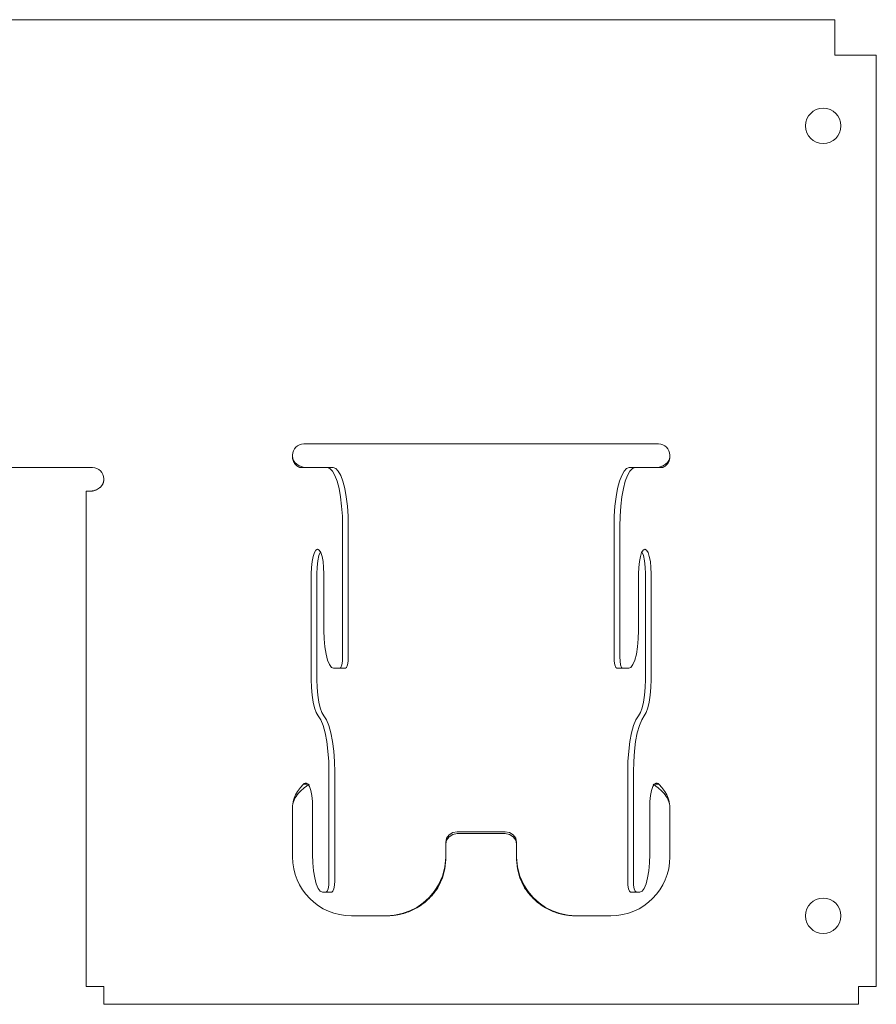
# Model space of a CAD drawing. Units: inches. Extents: x 6.6 to 51.2, y 2.5 to 31.
# Drawn here: x 46.6 to 51.2, y 14.2 to 19.4 of the extents above; entities that cross this region are included whole.
import ezdxf

# ---------------------------------------------------------------- set-up
doc = ezdxf.new("R2010")
doc.units = ezdxf.units.IN
doc.header["$MEASUREMENT"] = 0
doc.layers.add('1', color=7, linetype='CONTINUOUS')

msp = doc.modelspace()

# ---------------------------------------------------------------- linework, layer by layer
at = {"layer": '1', "color": 18, "linetype": 'Continuous', "lineweight": 18}
for p, q in [((50.9456, 19.3721), (46.4456, 19.3721)), ((50.9456, 19.3721), (50.9456, 19.3674)), ((50.9456, 19.3674), (50.9456, 19.3536)), ((50.9456, 19.3536), (50.9456, 19.3312)), ((50.9456, 19.3312), (50.9456, 19.3015)), ((50.9456, 19.3015), (50.9456, 19.266)), ((50.9456, 19.266), (50.9456, 19.2264)), ((50.9456, 19.2264), (50.9456, 19.1846)), ((50.9456, 19.1846), (51.0706, 19.1846)), ((51.0706, 19.1846), (51.0997, 19.1846)), ((51.0997, 19.1846), (51.1259, 19.1846)), ((51.1259, 19.1846), (51.1467, 19.1846)), ((51.1467, 19.1846), (51.16, 19.1846)), ((51.16, 19.1846), (51.1646, 19.1846)), ((51.1646, 19.1846), (51.1646, 14.2496)), ((48.1306, 17.1246), (50.0106, 17.1246)), ((48.0706, 17.0596), (48.0706, 17.0646)), ((48.0707, 17.0567), (48.0706, 17.0596)), ((48.0721, 17.0479), (48.0706, 17.0596)), ((50.0706, 17.0646), (50.0706, 17.0596)), ((50.0706, 17.0596), (50.0706, 17.0578)), ((48.0709, 17.0538), (48.0707, 17.0567)), ((48.0712, 17.0508), (48.0709, 17.0538)), ((48.0716, 17.0479), (48.0712, 17.0508)), ((48.0722, 17.0451), (48.0716, 17.0479)), ((48.0765, 17.0367), (48.0721, 17.0479)), ((48.0728, 17.0422), (48.0722, 17.0451)), ((48.0736, 17.0394), (48.0728, 17.0422)), ((48.0745, 17.0367), (48.0736, 17.0394)), ((48.0766, 17.0314), (48.0745, 17.0367)), ((48.0836, 17.0263), (48.0765, 17.0367)), ((48.0791, 17.0263), (48.0766, 17.0314)), ((48.082, 17.0216), (48.0791, 17.0263)), ((48.0853, 17.0172), (48.082, 17.0216)), ((48.0929, 17.0172), (48.0836, 17.0263)), ((48.0862, 17.0161), (48.0853, 17.0172)), ((48.0871, 17.0151), (48.0862, 17.0161)), ((48.0881, 17.014), (48.0871, 17.0151)), ((48.089, 17.013), (48.0881, 17.014)), ((48.09, 17.012), (48.089, 17.013)), ((48.091, 17.0111), (48.09, 17.012)), ((48.092, 17.0102), (48.091, 17.0111)), ((48.0931, 17.0093), (48.092, 17.0102)), ((48.104, 17.0098), (48.0929, 17.0172)), ((48.0941, 17.0085), (48.0931, 17.0093)), ((48.0951, 17.0077), (48.0941, 17.0085)), ((48.0962, 17.0069), (48.0951, 17.0077)), ((48.0972, 17.0062), (48.0962, 17.0069)), ((48.0983, 17.0055), (48.0972, 17.0062)), ((48.116, 17.0042), (48.104, 17.0098)), ((50.0372, 17.0098), (50.0252, 17.0042)), ((50.0483, 17.0172), (50.0372, 17.0098)), ((50.0449, 17.0067), (50.0409, 17.0042)), ((50.0487, 17.0098), (50.0449, 17.0067)), ((50.0577, 17.0263), (50.0483, 17.0172)), ((50.0525, 17.0133), (50.0487, 17.0098)), ((50.056, 17.0172), (50.0525, 17.0133)), ((50.057, 17.0185), (50.056, 17.0172)), ((50.058, 17.0199), (50.057, 17.0185)), ((50.0648, 17.0367), (50.0577, 17.0263)), ((50.059, 17.0212), (50.058, 17.0199)), ((50.0599, 17.0226), (50.059, 17.0212)), ((50.0609, 17.0241), (50.0599, 17.0226)), ((50.0617, 17.0256), (50.0609, 17.0241)), ((50.0626, 17.0271), (50.0617, 17.0256)), ((50.0634, 17.0286), (50.0626, 17.0271)), ((50.0641, 17.0302), (50.0634, 17.0286)), ((50.0649, 17.0318), (50.0641, 17.0302)), ((50.0685, 17.0457), (50.0648, 17.0367)), ((50.0655, 17.0334), (50.0649, 17.0318)), ((50.0662, 17.035), (50.0655, 17.0334)), ((50.0668, 17.0367), (50.0662, 17.035)), ((50.0674, 17.0384), (50.0668, 17.0367)), ((50.0679, 17.0401), (50.0674, 17.0384)), ((50.0683, 17.0418), (50.0679, 17.0401)), ((50.0688, 17.0435), (50.0683, 17.0418)), ((50.0692, 17.0453), (50.0688, 17.0435)), ((50.0695, 17.0471), (50.0692, 17.0453)), ((50.0698, 17.0488), (50.0695, 17.0471)), ((50.0701, 17.0506), (50.0698, 17.0488)), ((50.0703, 17.0524), (50.0701, 17.0506)), ((50.0704, 17.0542), (50.0703, 17.0524)), ((50.0705, 17.056), (50.0704, 17.0542)), ((50.0706, 17.0578), (50.0705, 17.056)), ((47.0106, 16.9996), (45.9357, 16.9996)), ((48.0993, 17.0048), (48.0983, 17.0055)), ((48.1004, 17.0042), (48.0993, 17.0048)), ((48.1015, 17.0036), (48.1004, 17.0042)), ((48.1025, 17.0031), (48.1015, 17.0036)), ((48.1036, 17.0026), (48.1025, 17.0031)), ((48.1046, 17.0021), (48.1036, 17.0026)), ((48.1057, 17.0017), (48.1046, 17.0021)), ((48.1067, 17.0013), (48.1057, 17.0017)), ((48.1077, 17.001), (48.1067, 17.0013)), ((48.1087, 17.0006), (48.1077, 17.001)), ((48.1097, 17.0004), (48.1087, 17.0006)), ((48.1107, 17.0002), (48.1097, 17.0004)), ((48.1117, 17), (48.1107, 17.0002)), ((48.1126, 16.9998), (48.1117, 17)), ((48.1135, 16.9997), (48.1126, 16.9998)), ((48.1145, 16.9997), (48.1135, 16.9997)), ((48.1154, 16.9996), (48.1145, 16.9997)), ((48.1234, 16.9996), (48.1154, 16.9996)), ((48.1279, 17.0008), (48.116, 17.0042)), ((48.1286, 16.9996), (48.1234, 16.9996)), ((48.1388, 16.9996), (48.1279, 17.0008)), ((48.1286, 16.9996), (48.2552, 16.9996)), ((48.2692, 16.9949), (48.2552, 16.9996)), ((48.2552, 16.9996), (48.2856, 16.9996)), ((48.2829, 16.9808), (48.2692, 16.9949)), ((48.2956, 16.9578), (48.2829, 16.9808)), ((48.2856, 16.9996), (48.2997, 16.9949)), ((48.3072, 16.9265), (48.2956, 16.9578)), ((48.2997, 16.9949), (48.3133, 16.9808)), ((48.3133, 16.9808), (48.3261, 16.9578)), ((48.3261, 16.9578), (48.3376, 16.9265)), ((49.8036, 16.9265), (49.8152, 16.9578)), ((49.8152, 16.9578), (49.828, 16.9808)), ((49.828, 16.9808), (49.8416, 16.9949)), ((49.8456, 16.9578), (49.8341, 16.9265)), ((49.8416, 16.9949), (49.8556, 16.9996)), ((49.8584, 16.9808), (49.8456, 16.9578)), ((49.8556, 16.9996), (49.8861, 16.9996)), ((49.872, 16.9949), (49.8584, 16.9808)), ((49.8861, 16.9996), (49.872, 16.9949)), ((49.8861, 16.9996), (50.0127, 16.9996)), ((50.0133, 17.0008), (50.0024, 16.9996)), ((50.0179, 16.9996), (50.0127, 16.9996)), ((50.0252, 17.0042), (50.0133, 17.0008)), ((50.0259, 16.9996), (50.0179, 16.9996)), ((50.0276, 16.9997), (50.0259, 16.9996)), ((50.0294, 16.9999), (50.0276, 16.9997)), ((50.0312, 17.0003), (50.0294, 16.9999)), ((50.033, 17.0008), (50.0312, 17.0003)), ((50.035, 17.0014), (50.033, 17.0008)), ((50.0369, 17.0022), (50.035, 17.0014)), ((50.0389, 17.0031), (50.0369, 17.0022)), ((50.0409, 17.0042), (50.0389, 17.0031)), ((47.0583, 16.902), (47.0572, 16.9007)), ((47.0594, 16.9033), (47.0583, 16.902)), ((47.0604, 16.9046), (47.0594, 16.9033)), ((47.0614, 16.906), (47.0604, 16.9046)), ((47.0623, 16.9074), (47.0614, 16.906)), ((47.0632, 16.9088), (47.0623, 16.9074)), ((47.064, 16.9102), (47.0632, 16.9088)), ((47.0648, 16.9117), (47.064, 16.9102)), ((47.0656, 16.9131), (47.0648, 16.9117)), ((47.0662, 16.9146), (47.0656, 16.9131)), ((47.0669, 16.9161), (47.0662, 16.9146)), ((47.0675, 16.9176), (47.0669, 16.9161)), ((47.068, 16.9191), (47.0675, 16.9176)), ((47.0685, 16.9206), (47.068, 16.9191)), ((47.069, 16.9222), (47.0685, 16.9206)), ((47.0694, 16.9237), (47.069, 16.9222)), ((47.0697, 16.9253), (47.0694, 16.9237)), ((47.07, 16.9268), (47.0697, 16.9253)), ((47.0702, 16.9284), (47.07, 16.9268)), ((47.0704, 16.9299), (47.0702, 16.9284)), ((47.0705, 16.9315), (47.0704, 16.9299)), ((47.0706, 16.9331), (47.0705, 16.9315)), ((47.0706, 16.9346), (47.0706, 16.9396)), ((47.0706, 16.9346), (47.0706, 16.9331)), ((48.3172, 16.888), (48.3072, 16.9265)), ((48.3376, 16.9265), (48.3476, 16.888)), ((49.7937, 16.888), (49.8036, 16.9265)), ((49.8341, 16.9265), (49.8241, 16.888)), ((46.9766, 14.2496), (46.9766, 16.8746)), ((46.9833, 16.8746), (46.9766, 16.8746)), ((47.0024, 16.8746), (46.9833, 16.8746)), ((47.0045, 16.8747), (47.0024, 16.8746)), ((47.0066, 16.8748), (47.0045, 16.8747)), ((47.0089, 16.8751), (47.0066, 16.8748)), ((47.0111, 16.8754), (47.0089, 16.8751)), ((47.0134, 16.8758), (47.0111, 16.8754)), ((47.0158, 16.8763), (47.0134, 16.8758)), ((47.0182, 16.8769), (47.0158, 16.8763)), ((47.0206, 16.8776), (47.0182, 16.8769)), ((47.023, 16.8783), (47.0206, 16.8776)), ((47.0254, 16.8792), (47.023, 16.8783)), ((47.0314, 16.8817), (47.0254, 16.8792)), ((47.0374, 16.8848), (47.0314, 16.8817)), ((47.0431, 16.8882), (47.0374, 16.8848)), ((47.0485, 16.8922), (47.0431, 16.8882)), ((47.0498, 16.8933), (47.0485, 16.8922)), ((47.0512, 16.8945), (47.0498, 16.8933)), ((47.0524, 16.8957), (47.0512, 16.8945)), ((47.0537, 16.8969), (47.0524, 16.8957)), ((47.0549, 16.8981), (47.0537, 16.8969)), ((47.0561, 16.8994), (47.0549, 16.8981)), ((47.0572, 16.9007), (47.0561, 16.8994)), ((48.3253, 16.8434), (48.3172, 16.888)), ((48.3476, 16.888), (48.3557, 16.8434)), ((49.7856, 16.8434), (49.7937, 16.888)), ((49.8241, 16.888), (49.816, 16.8434)), ((48.3312, 16.794), (48.3253, 16.8434)), ((48.3557, 16.8434), (48.3616, 16.794)), ((49.7796, 16.794), (49.7856, 16.8434)), ((49.816, 16.8434), (49.8101, 16.794)), ((48.3349, 16.7414), (48.3312, 16.794)), ((48.3616, 16.794), (48.3653, 16.7414)), ((49.776, 16.7414), (49.7796, 16.794)), ((49.8101, 16.794), (49.8064, 16.7414)), ((48.3361, 16.6871), (48.3349, 16.7414)), ((48.3653, 16.7414), (48.3665, 16.6871)), ((49.7748, 16.6871), (49.776, 16.7414)), ((49.8064, 16.7414), (49.8052, 16.6871)), ((48.3361, 16.6871), (48.3361, 15.9959)), ((48.3665, 16.6871), (48.3665, 15.9959)), ((49.7748, 15.9959), (49.7748, 16.6871)), ((49.8052, 15.9959), (49.8052, 16.6871)), ((48.1865, 16.5496), (48.1795, 16.5289)), ((48.1946, 16.5625), (48.1865, 16.5496)), ((48.2033, 16.567), (48.1946, 16.5625)), ((48.212, 16.5625), (48.2033, 16.567)), ((48.2185, 16.5529), (48.2109, 16.5326)), ((48.2201, 16.5496), (48.212, 16.5625)), ((48.2271, 16.5289), (48.2201, 16.5496)), ((49.9211, 16.5496), (49.9142, 16.5289)), ((49.9292, 16.5625), (49.9211, 16.5496)), ((49.9303, 16.5326), (49.9227, 16.5529)), ((49.938, 16.567), (49.9292, 16.5625)), ((49.9467, 16.5625), (49.938, 16.567)), ((49.9548, 16.5496), (49.9467, 16.5625)), ((49.9617, 16.5289), (49.9548, 16.5496)), ((48.1742, 16.502), (48.1708, 16.4706)), ((48.1795, 16.5289), (48.1742, 16.502)), ((48.2051, 16.505), (48.2014, 16.4723)), ((48.2109, 16.5326), (48.2051, 16.505)), ((48.2325, 16.502), (48.2271, 16.5289)), ((48.2358, 16.4706), (48.2325, 16.502)), ((49.9088, 16.502), (49.9055, 16.4706)), ((49.9142, 16.5289), (49.9088, 16.502)), ((49.9362, 16.505), (49.9303, 16.5326)), ((49.9399, 16.4723), (49.9362, 16.505)), ((49.9671, 16.502), (49.9617, 16.5289)), ((49.9705, 16.4706), (49.9671, 16.502)), ((48.1708, 16.4706), (48.1697, 16.437)), ((48.1697, 16.437), (48.1697, 15.8759)), ((48.2014, 16.4723), (48.2001, 16.437)), ((48.2001, 16.437), (48.2001, 15.8759)), ((48.237, 16.437), (48.2358, 16.4706)), ((48.237, 16.1359), (48.237, 16.437)), ((49.9055, 16.4706), (49.9043, 16.437)), ((49.9043, 16.437), (49.9043, 16.1359)), ((49.9412, 16.437), (49.9399, 16.4723)), ((49.9412, 15.8759), (49.9412, 16.437)), ((49.9716, 16.437), (49.9705, 16.4706)), ((49.9716, 15.8759), (49.9716, 16.437)), ((48.237, 16.1359), (48.2383, 16.0914)), ((49.903, 16.0914), (49.9043, 16.1359)), ((48.2383, 16.0914), (48.2421, 16.0491)), ((49.8992, 16.0491), (49.903, 16.0914)), ((48.2421, 16.0491), (48.2483, 16.0112)), ((49.893, 16.0112), (49.8992, 16.0491)), ((48.2483, 16.0112), (48.2565, 15.9795)), ((48.2565, 15.9795), (48.2663, 15.9557)), ((48.3315, 15.9534), (48.3349, 15.9729)), ((48.3349, 15.9729), (48.3361, 15.9959)), ((48.3653, 15.9729), (48.362, 15.9534)), ((48.3665, 15.9959), (48.3653, 15.9729)), ((49.7759, 15.9729), (49.7748, 15.9959)), ((49.7793, 15.9534), (49.7759, 15.9729)), ((49.8052, 15.9959), (49.8064, 15.9729)), ((49.8064, 15.9729), (49.8097, 15.9534)), ((49.875, 15.9557), (49.8848, 15.9795)), ((49.8848, 15.9795), (49.893, 16.0112)), ((48.2663, 15.9557), (48.2772, 15.9409)), ((48.2772, 15.9409), (48.2887, 15.9359)), ((48.3206, 15.9359), (48.2887, 15.9359)), ((48.3206, 15.9359), (48.3265, 15.9404)), ((48.351, 15.9359), (48.3206, 15.9359)), ((48.3265, 15.9404), (48.3315, 15.9534)), ((48.3569, 15.9404), (48.351, 15.9359)), ((48.362, 15.9534), (48.3569, 15.9404)), ((49.7843, 15.9404), (49.7793, 15.9534)), ((49.7903, 15.9359), (49.7843, 15.9404)), ((49.8207, 15.9359), (49.7903, 15.9359)), ((49.8097, 15.9534), (49.8148, 15.9404)), ((49.8148, 15.9404), (49.8207, 15.9359)), ((49.8525, 15.9359), (49.8207, 15.9359)), ((49.8525, 15.9359), (49.8641, 15.9409)), ((49.8641, 15.9409), (49.875, 15.9557)), ((48.1708, 15.8336), (48.1697, 15.8759)), ((48.2001, 15.8759), (48.2013, 15.8336)), ((49.94, 15.8336), (49.9412, 15.8759)), ((49.9716, 15.8759), (49.9704, 15.8336)), ((48.1743, 15.7933), (48.1708, 15.8336)), ((48.2013, 15.8336), (48.2047, 15.7933)), ((49.9366, 15.7933), (49.94, 15.8336)), ((49.9704, 15.8336), (49.967, 15.7933)), ((48.1799, 15.7567), (48.1743, 15.7933)), ((48.1873, 15.7255), (48.1799, 15.7567)), ((48.2047, 15.7933), (48.2103, 15.7567)), ((48.2103, 15.7567), (48.2177, 15.7255)), ((49.9235, 15.7255), (49.931, 15.7567)), ((49.931, 15.7567), (49.9366, 15.7933)), ((49.9614, 15.7567), (49.954, 15.7255)), ((49.967, 15.7933), (49.9614, 15.7567)), ((48.1963, 15.701), (48.1873, 15.7255)), ((48.2177, 15.7255), (48.2267, 15.701)), ((49.9145, 15.701), (49.9235, 15.7255)), ((49.954, 15.7255), (49.945, 15.701)), ((48.2064, 15.6845), (48.1963, 15.701)), ((48.2201, 15.6631), (48.2064, 15.6845)), ((48.2325, 15.6325), (48.2201, 15.6631)), ((48.2267, 15.701), (48.2368, 15.6845)), ((48.2368, 15.6845), (48.2505, 15.6631)), ((48.2505, 15.6631), (48.2629, 15.6325)), ((49.8784, 15.6325), (49.8908, 15.6631)), ((49.8908, 15.6631), (49.9044, 15.6845)), ((49.9044, 15.6845), (49.9145, 15.701)), ((49.9212, 15.6631), (49.9088, 15.6325)), ((49.9348, 15.6845), (49.9212, 15.6631)), ((49.945, 15.701), (49.9348, 15.6845)), ((48.2433, 15.5937), (48.2325, 15.6325)), ((48.2629, 15.6325), (48.2737, 15.5937)), ((49.8676, 15.5937), (49.8784, 15.6325)), ((49.9088, 15.6325), (49.898, 15.5937)), ((48.252, 15.548), (48.2433, 15.5937)), ((48.2585, 15.4969), (48.252, 15.548)), ((48.2737, 15.5937), (48.2825, 15.548)), ((48.2825, 15.548), (48.289, 15.4969)), ((49.8523, 15.4969), (49.8588, 15.548)), ((49.8588, 15.548), (49.8676, 15.5937)), ((49.8892, 15.548), (49.8827, 15.4969)), ((49.898, 15.5937), (49.8892, 15.548)), ((48.2625, 15.4421), (48.2585, 15.4969)), ((48.289, 15.4969), (48.2929, 15.4421)), ((49.8483, 15.4421), (49.8523, 15.4969)), ((49.8827, 15.4969), (49.8788, 15.4421)), ((48.2638, 15.3854), (48.2625, 15.4421)), ((48.2929, 15.4421), (48.2943, 15.3854)), ((49.847, 15.3854), (49.8483, 15.4421)), ((49.8788, 15.4421), (49.8774, 15.3854)), ((48.2638, 15.3854), (48.2638, 14.8097)), ((48.2943, 15.3854), (48.2943, 14.8097)), ((49.847, 14.8097), (49.847, 15.3854)), ((49.8774, 14.8097), (49.8774, 15.3854)), ((48.1024, 15.2905), (48.097, 15.283)), ((48.1077, 15.2975), (48.1024, 15.2905)), ((48.113, 15.3038), (48.1077, 15.2975)), ((48.1109, 15.283), (48.119, 15.2905)), ((48.1179, 15.3094), (48.113, 15.3038)), ((48.1223, 15.3142), (48.1179, 15.3094)), ((48.119, 15.2905), (48.1272, 15.2975)), ((48.1259, 15.3184), (48.1223, 15.3142)), ((48.1286, 15.3217), (48.1259, 15.3184)), ((48.1272, 15.2975), (48.1352, 15.3038)), ((48.1333, 15.3256), (48.1286, 15.3217)), ((48.1286, 15.3217), (48.1532, 15.3217)), ((48.1381, 15.327), (48.1333, 15.3256)), ((48.1352, 15.3038), (48.1427, 15.3094)), ((48.1437, 15.327), (48.1381, 15.327)), ((48.1427, 15.3094), (48.1493, 15.3142)), ((48.1437, 15.327), (48.1524, 15.3225)), ((48.1493, 15.3142), (48.1549, 15.3184)), ((48.1524, 15.3225), (48.1606, 15.3096)), ((48.1549, 15.3184), (48.159, 15.3217)), ((48.1606, 15.3096), (48.1675, 15.2889)), ((48.1675, 15.2889), (48.1729, 15.262)), ((49.9684, 15.262), (49.9737, 15.2889)), ((49.9737, 15.2889), (49.9807, 15.3096)), ((49.9807, 15.3096), (49.9888, 15.3225)), ((49.9823, 15.3217), (49.9864, 15.3184)), ((49.9864, 15.3184), (49.9919, 15.3142)), ((50.0127, 15.3217), (49.9881, 15.3217)), ((49.9888, 15.3225), (49.9975, 15.327)), ((49.9919, 15.3142), (49.9986, 15.3094)), ((50.0032, 15.327), (49.9975, 15.327)), ((49.9986, 15.3094), (50.0061, 15.3038)), ((50.008, 15.3256), (50.0032, 15.327)), ((50.0061, 15.3038), (50.0141, 15.2975)), ((50.0127, 15.3217), (50.008, 15.3256)), ((50.0154, 15.3184), (50.0127, 15.3217)), ((50.0141, 15.2975), (50.0223, 15.2905)), ((50.019, 15.3142), (50.0154, 15.3184)), ((50.0234, 15.3094), (50.019, 15.3142)), ((50.0223, 15.2905), (50.0304, 15.283)), ((50.0283, 15.3038), (50.0234, 15.3094)), ((50.0335, 15.2975), (50.0283, 15.3038)), ((50.0389, 15.2905), (50.0335, 15.2975)), ((50.0442, 15.283), (50.0389, 15.2905)), ((48.0762, 15.238), (48.0738, 15.228)), ((48.0755, 15.228), (48.0792, 15.238)), ((48.0793, 15.2478), (48.0762, 15.238)), ((48.0792, 15.238), (48.0839, 15.2478)), ((48.083, 15.2572), (48.0793, 15.2478)), ((48.0872, 15.2663), (48.083, 15.2572)), ((48.0839, 15.2478), (48.0895, 15.2572)), ((48.092, 15.2749), (48.0872, 15.2663)), ((48.0895, 15.2572), (48.096, 15.2663)), ((48.097, 15.283), (48.092, 15.2749)), ((48.096, 15.2663), (48.1032, 15.2749)), ((48.1032, 15.2749), (48.1109, 15.283)), ((48.1729, 15.262), (48.1762, 15.2306)), ((49.965, 15.2306), (49.9684, 15.262)), ((50.0304, 15.283), (50.0381, 15.2749)), ((50.0381, 15.2749), (50.0453, 15.2663)), ((50.0493, 15.2749), (50.0442, 15.283)), ((50.0453, 15.2663), (50.0518, 15.2572)), ((50.054, 15.2663), (50.0493, 15.2749)), ((50.0518, 15.2572), (50.0574, 15.2478)), ((50.0583, 15.2572), (50.054, 15.2663)), ((50.0574, 15.2478), (50.0621, 15.238)), ((50.062, 15.2478), (50.0583, 15.2572)), ((50.065, 15.238), (50.062, 15.2478)), ((50.0621, 15.238), (50.0658, 15.228)), ((50.0675, 15.228), (50.065, 15.238)), ((48.0706, 15.197), (48.0712, 15.2074)), ((48.071, 15.2074), (48.0706, 15.197)), ((48.0706, 14.9371), (48.0706, 15.197)), ((48.072, 15.2178), (48.071, 15.2074)), ((48.0712, 15.2074), (48.0728, 15.2178)), ((48.0738, 15.228), (48.072, 15.2178)), ((48.0728, 15.2178), (48.0755, 15.228)), ((48.1762, 15.2306), (48.1774, 15.197)), ((48.1774, 14.9497), (48.1774, 15.197)), ((49.9639, 15.197), (49.965, 15.2306)), ((49.9639, 15.197), (49.9639, 14.9497)), ((50.0658, 15.228), (50.0685, 15.2178)), ((50.0692, 15.2178), (50.0675, 15.228)), ((50.0685, 15.2178), (50.0701, 15.2074)), ((50.0703, 15.2074), (50.0692, 15.2178)), ((50.0701, 15.2074), (50.0706, 15.197)), ((50.0706, 15.197), (50.0703, 15.2074)), ((50.0706, 15.197), (50.0706, 14.9371)), ((48.8831, 15.0131), (48.8877, 15.035)), ((48.8877, 15.0253), (48.8831, 15.0034)), ((48.8877, 15.035), (48.9007, 15.0535)), ((48.9007, 15.0438), (48.8877, 15.0253)), ((48.9007, 15.0535), (48.9202, 15.0659)), ((48.9202, 15.0561), (48.9007, 15.0438)), ((48.9202, 15.0659), (48.9431, 15.0702)), ((48.9431, 15.0605), (48.9202, 15.0561)), ((49.1981, 15.0702), (48.9431, 15.0702)), ((49.1981, 15.0605), (48.9431, 15.0605)), ((49.1981, 15.0702), (49.2211, 15.0659)), ((49.2211, 15.0561), (49.1981, 15.0605)), ((49.2211, 15.0659), (49.2406, 15.0535)), ((49.2406, 15.0438), (49.2211, 15.0561)), ((49.2406, 15.0535), (49.2536, 15.035)), ((49.2536, 15.0253), (49.2406, 15.0438)), ((49.2536, 15.035), (49.2581, 15.0131)), ((49.2581, 15.0034), (49.2536, 15.0253)), ((48.8831, 15.0034), (48.8831, 15.0131)), ((48.8831, 15.0034), (48.8831, 14.9236)), ((49.2581, 15.0131), (49.2581, 15.0034)), ((49.2581, 14.9236), (49.2581, 15.0034)), ((48.1774, 14.9497), (48.1787, 14.9052)), ((48.8787, 14.8833), (48.8831, 14.9333)), ((48.8787, 14.8735), (48.8831, 14.9236)), ((49.2581, 14.9333), (49.2626, 14.8833)), ((49.2581, 14.9236), (49.2626, 14.8735)), ((49.9626, 14.9052), (49.9639, 14.9497)), ((48.1787, 14.9052), (48.1825, 14.8629)), ((48.8654, 14.8347), (48.8787, 14.8833)), ((48.8654, 14.8249), (48.8787, 14.8735)), ((49.2626, 14.8833), (49.2758, 14.8347)), ((49.2626, 14.8735), (49.2758, 14.8249)), ((49.9588, 14.8629), (49.9626, 14.9052)), ((48.1825, 14.8629), (48.1887, 14.825)), ((48.1887, 14.825), (48.1969, 14.7933)), ((48.8438, 14.7889), (48.8654, 14.8347)), ((48.8438, 14.7791), (48.8654, 14.8249)), ((49.2758, 14.8347), (49.2975, 14.7889)), ((49.2758, 14.8249), (49.2975, 14.7791)), ((49.9444, 14.7933), (49.9526, 14.825)), ((49.9526, 14.825), (49.9588, 14.8629)), ((48.1969, 14.7933), (48.2067, 14.7695)), ((48.2067, 14.7695), (48.2176, 14.7547)), ((48.2543, 14.7542), (48.2593, 14.7672)), ((48.2593, 14.7672), (48.2627, 14.7867)), ((48.2627, 14.7867), (48.2638, 14.8097)), ((48.2897, 14.7672), (48.2847, 14.7542)), ((48.2931, 14.7867), (48.2897, 14.7672)), ((48.2943, 14.8097), (48.2931, 14.7867)), ((48.8438, 14.7889), (48.8212, 14.7541)), ((48.8368, 14.768), (48.8331, 14.7625)), ((48.8403, 14.7736), (48.8368, 14.768)), ((48.8438, 14.7791), (48.8403, 14.7736)), ((48.8438, 14.7791), (48.8438, 14.7889)), ((49.2975, 14.7791), (49.2975, 14.7889)), ((49.32, 14.7541), (49.2975, 14.7889)), ((49.301, 14.7736), (49.2975, 14.7791)), ((49.3045, 14.768), (49.301, 14.7736)), ((49.3082, 14.7625), (49.3045, 14.768)), ((49.8482, 14.7867), (49.847, 14.8097)), ((49.8515, 14.7672), (49.8482, 14.7867)), ((49.8566, 14.7542), (49.8515, 14.7672)), ((49.8774, 14.8097), (49.8786, 14.7867)), ((49.8786, 14.7867), (49.882, 14.7672)), ((49.882, 14.7672), (49.887, 14.7542)), ((49.9236, 14.7547), (49.9346, 14.7695)), ((49.9346, 14.7695), (49.9444, 14.7933)), ((48.2176, 14.7547), (48.2291, 14.7497)), ((48.2483, 14.7497), (48.2291, 14.7497)), ((48.2483, 14.7497), (48.2543, 14.7542)), ((48.2787, 14.7497), (48.2483, 14.7497)), ((48.2847, 14.7542), (48.2787, 14.7497)), ((48.7943, 14.722), (48.7634, 14.6936)), ((48.7943, 14.7163), (48.7869, 14.7092)), ((48.8212, 14.7541), (48.7943, 14.722)), ((48.799, 14.7211), (48.7943, 14.7163)), ((48.8037, 14.726), (48.799, 14.7211)), ((48.8083, 14.7309), (48.8037, 14.726)), ((48.8127, 14.736), (48.8083, 14.7309)), ((48.817, 14.7412), (48.8127, 14.736)), ((48.8212, 14.7464), (48.817, 14.7412)), ((48.8253, 14.7517), (48.8212, 14.7464)), ((48.8292, 14.7571), (48.8253, 14.7517)), ((48.8331, 14.7625), (48.8292, 14.7571)), ((49.312, 14.7571), (49.3082, 14.7625)), ((49.316, 14.7517), (49.312, 14.7571)), ((49.32, 14.7464), (49.316, 14.7517)), ((49.347, 14.722), (49.32, 14.7541)), ((49.3242, 14.7412), (49.32, 14.7464)), ((49.3286, 14.736), (49.3242, 14.7412)), ((49.333, 14.7309), (49.3286, 14.736)), ((49.3376, 14.726), (49.333, 14.7309)), ((49.3422, 14.7211), (49.3376, 14.726)), ((49.347, 14.7163), (49.3422, 14.7211)), ((49.3779, 14.6936), (49.347, 14.722)), ((49.3544, 14.7092), (49.347, 14.7163)), ((49.8625, 14.7497), (49.8566, 14.7542)), ((49.8929, 14.7497), (49.8625, 14.7497)), ((49.887, 14.7542), (49.8929, 14.7497)), ((49.9121, 14.7497), (49.8929, 14.7497)), ((49.9121, 14.7497), (49.9236, 14.7547)), ((48.7291, 14.6694), (48.692, 14.6501)), ((48.7152, 14.6593), (48.7117, 14.6575)), ((48.7187, 14.6611), (48.7152, 14.6593)), ((48.7222, 14.6629), (48.7187, 14.6611)), ((48.7256, 14.6648), (48.7222, 14.6629)), ((48.7291, 14.6668), (48.7256, 14.6648)), ((48.7634, 14.6936), (48.7291, 14.6694)), ((48.7379, 14.672), (48.7291, 14.6668)), ((48.7466, 14.6776), (48.7379, 14.672)), ((48.7551, 14.6834), (48.7466, 14.6776)), ((48.7634, 14.6895), (48.7551, 14.6834)), ((48.7714, 14.6958), (48.7634, 14.6895)), ((48.7793, 14.7024), (48.7714, 14.6958)), ((48.7869, 14.7092), (48.7793, 14.7024)), ((49.362, 14.7024), (49.3544, 14.7092)), ((49.3698, 14.6958), (49.362, 14.7024)), ((49.3779, 14.6895), (49.3698, 14.6958)), ((49.4122, 14.6694), (49.3779, 14.6936)), ((49.3862, 14.6834), (49.3779, 14.6895)), ((49.3947, 14.6776), (49.3862, 14.6834)), ((49.4033, 14.672), (49.3947, 14.6776)), ((49.4122, 14.6668), (49.4033, 14.672)), ((49.4493, 14.6501), (49.4122, 14.6694)), ((49.4156, 14.6648), (49.4122, 14.6668)), ((49.4191, 14.6629), (49.4156, 14.6648)), ((49.4225, 14.6611), (49.4191, 14.6629)), ((49.426, 14.6593), (49.4225, 14.6611)), ((49.4296, 14.6575), (49.426, 14.6593)), ((48.5706, 14.6246), (48.3831, 14.6246)), ((48.612, 14.6275), (48.5706, 14.6246)), ((48.5746, 14.6247), (48.5706, 14.6246)), ((48.5785, 14.6247), (48.5746, 14.6247)), ((48.5825, 14.6249), (48.5785, 14.6247)), ((48.5864, 14.625), (48.5825, 14.6249)), ((48.5904, 14.6253), (48.5864, 14.625)), ((48.5943, 14.6255), (48.5904, 14.6253)), ((48.5983, 14.6258), (48.5943, 14.6255)), ((48.6022, 14.6262), (48.5983, 14.6258)), ((48.6062, 14.6266), (48.6022, 14.6262)), ((48.6101, 14.6271), (48.6062, 14.6266)), ((48.614, 14.6276), (48.6101, 14.6271)), ((48.6527, 14.636), (48.612, 14.6275)), ((48.6179, 14.6282), (48.614, 14.6276)), ((48.6218, 14.6288), (48.6179, 14.6282)), ((48.6257, 14.6294), (48.6218, 14.6288)), ((48.6296, 14.6301), (48.6257, 14.6294)), ((48.6335, 14.6309), (48.6296, 14.6301)), ((48.6374, 14.6317), (48.6335, 14.6309)), ((48.6412, 14.6325), (48.6374, 14.6317)), ((48.6451, 14.6334), (48.6412, 14.6325)), ((48.6489, 14.6344), (48.6451, 14.6334)), ((48.6527, 14.6354), (48.6489, 14.6344)), ((48.692, 14.6501), (48.6527, 14.636)), ((48.6565, 14.6364), (48.6527, 14.6354)), ((48.6603, 14.6375), (48.6565, 14.6364)), ((48.6641, 14.6386), (48.6603, 14.6375)), ((48.6679, 14.6398), (48.6641, 14.6386)), ((48.6716, 14.641), (48.6679, 14.6398)), ((48.6754, 14.6423), (48.6716, 14.641)), ((48.6791, 14.6436), (48.6754, 14.6423)), ((48.6828, 14.645), (48.6791, 14.6436)), ((48.6865, 14.6464), (48.6828, 14.645)), ((48.6901, 14.6479), (48.6865, 14.6464)), ((48.6938, 14.6494), (48.6901, 14.6479)), ((48.6974, 14.6509), (48.6938, 14.6494)), ((48.701, 14.6525), (48.6974, 14.6509)), ((48.7046, 14.6541), (48.701, 14.6525)), ((48.7082, 14.6558), (48.7046, 14.6541)), ((48.7117, 14.6575), (48.7082, 14.6558)), ((49.4331, 14.6558), (49.4296, 14.6575)), ((49.4367, 14.6541), (49.4331, 14.6558)), ((49.4403, 14.6525), (49.4367, 14.6541)), ((49.4439, 14.6509), (49.4403, 14.6525)), ((49.4475, 14.6494), (49.4439, 14.6509)), ((49.4511, 14.6479), (49.4475, 14.6494)), ((49.4885, 14.636), (49.4493, 14.6501)), ((49.4548, 14.6464), (49.4511, 14.6479)), ((49.4585, 14.645), (49.4548, 14.6464)), ((49.4622, 14.6436), (49.4585, 14.645)), ((49.4659, 14.6423), (49.4622, 14.6436)), ((49.4696, 14.641), (49.4659, 14.6423)), ((49.4734, 14.6398), (49.4696, 14.641)), ((49.4771, 14.6386), (49.4734, 14.6398)), ((49.4809, 14.6375), (49.4771, 14.6386)), ((49.4847, 14.6364), (49.4809, 14.6375)), ((49.4885, 14.6354), (49.4847, 14.6364)), ((49.5292, 14.6275), (49.4885, 14.636)), ((49.4924, 14.6344), (49.4885, 14.6354)), ((49.4962, 14.6334), (49.4924, 14.6344)), ((49.5, 14.6325), (49.4962, 14.6334)), ((49.5039, 14.6317), (49.5, 14.6325)), ((49.5078, 14.6309), (49.5039, 14.6317)), ((49.5117, 14.6301), (49.5078, 14.6309)), ((49.5155, 14.6294), (49.5117, 14.6301)), ((49.5194, 14.6288), (49.5155, 14.6294)), ((49.5233, 14.6282), (49.5194, 14.6288)), ((49.5273, 14.6276), (49.5233, 14.6282)), ((49.5312, 14.6271), (49.5273, 14.6276)), ((49.5706, 14.6246), (49.5292, 14.6275)), ((49.5351, 14.6266), (49.5312, 14.6271)), ((49.539, 14.6262), (49.5351, 14.6266)), ((49.543, 14.6258), (49.539, 14.6262)), ((49.5469, 14.6255), (49.543, 14.6258)), ((49.5509, 14.6253), (49.5469, 14.6255)), ((49.5548, 14.625), (49.5509, 14.6253)), ((49.5588, 14.6249), (49.5548, 14.625)), ((49.5627, 14.6247), (49.5588, 14.6249)), ((49.5667, 14.6247), (49.5627, 14.6247)), ((49.5706, 14.6246), (49.5667, 14.6247)), ((49.7581, 14.6246), (49.5706, 14.6246)), ((46.9766, 14.2496), (46.9812, 14.2496)), ((46.9812, 14.2496), (46.9946, 14.2496)), ((46.9946, 14.2496), (47.0154, 14.2496)), ((47.0154, 14.2496), (47.0416, 14.2496)), ((47.0416, 14.2496), (47.0706, 14.2496)), ((47.0706, 14.2206), (47.0706, 14.2496)), ((51.0997, 14.2496), (51.0706, 14.2496)), ((51.0706, 14.2496), (51.0706, 14.2206)), ((51.1259, 14.2496), (51.0997, 14.2496)), ((51.1467, 14.2496), (51.1259, 14.2496)), ((51.16, 14.2496), (51.1467, 14.2496)), ((51.1646, 14.2496), (51.16, 14.2496)), ((47.0706, 14.1944), (47.0706, 14.2206)), ((47.0706, 14.1736), (47.0706, 14.1944)), ((51.0706, 14.2206), (51.0706, 14.1944)), ((51.0706, 14.1944), (51.0706, 14.1736)), ((47.0706, 14.1602), (47.0706, 14.1736)), ((47.0706, 14.1556), (47.0706, 14.1602)), ((51.0706, 14.1556), (47.0706, 14.1556)), ((51.0706, 14.1736), (51.0706, 14.1602)), ((51.0706, 14.1602), (51.0706, 14.1556))]:
    msp.add_line(p, q, dxfattribs=at)
for centre in [(50.8831, 18.8096), (50.8831, 14.6246)]:
    msp.add_circle(centre, 0.0938, dxfattribs=at)
for centre, radius, start, end in [((48.1306, 17.0646), 0.06, 90, 180), ((50.0106, 17.0646), 0.06, 0, 90), ((47.0106, 16.9396), 0.06, 0, 90), ((48.3831, 14.9371), 0.3125, 180, 270), ((49.7581, 14.9371), 0.3125, 270, 0)]:
    msp.add_arc(centre, radius, start, end, dxfattribs=at)

doc.saveas('drawing.dxf')
